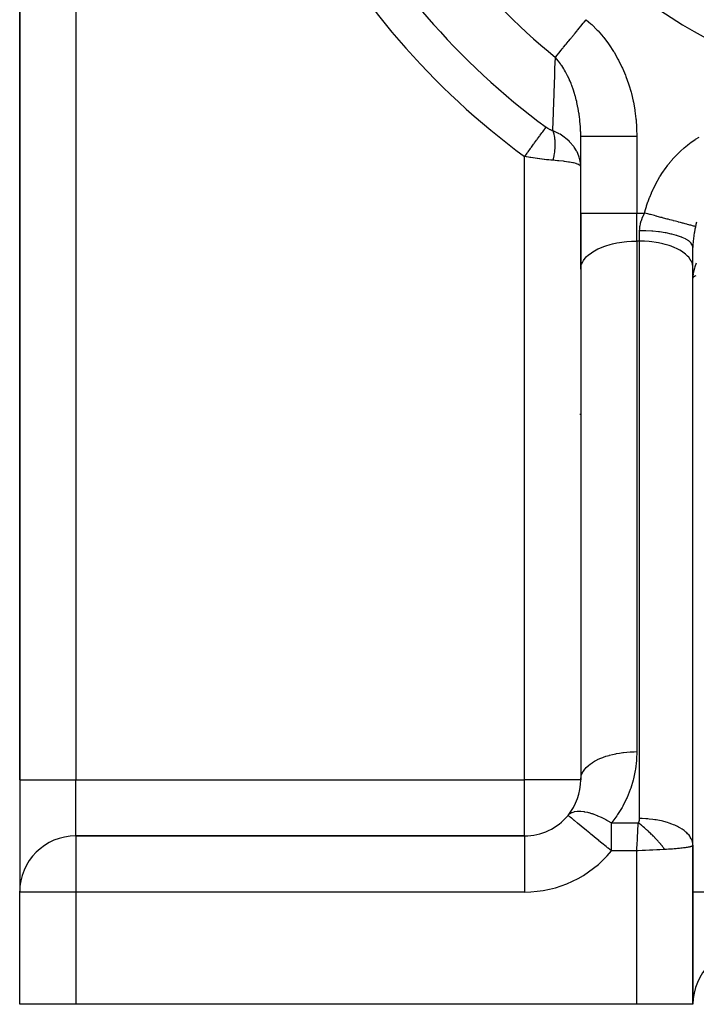
# Model space of a CAD drawing. Units: millimetres. Extents: x -183 to 323, y -200 to 200.
# Drawn here: x -179 to -155, y -62 to -27 of the extents above; entities that cross this region are included whole.
import ezdxf

# ---------------------------------------------------------------- set-up
doc = ezdxf.new("R2010")
doc.units = ezdxf.units.MM
doc.linetypes.add('DASHED', pattern=[9.652, 8.128, -1.524])
doc.layers.add('nevidi', color=4, linetype='DASHED')

msp = doc.modelspace()

# ---------------------------------------------------------------- linework, layer by layer
at = {"color": 2}
for p, q in [((-179, -10.451), (-179, -54.451)), ((-179, -54.451), (-179, -10.451)), ((-159, -34.264), (-159, -31.53)), ((-159, -34.264), (-159, -31.53)), ((-159, -36.264), (-159, -34.264)), ((-159, -34.264), (-159, -36.264)), ((-155, -36.214), (-155, -35.495)), ((-155, -36.214), (-155, -35.495)), ((-159, -36.264), (-158.998, -36.217)), ((-159, -36.264), (-159, -54.451)), ((-158.998, -36.217), (-158.998, -54.404)), ((-155.002, -56.742), (-155.002, -36.169)), ((-155, -36.214), (-155.002, -36.169)), ((-155, -36.584), (-155, -36.214)), ((-155, -36.559), (-155, -36.584)), ((-155, -56.786), (-155, -36.584)), ((-154.987, -36.551), (-154.993, -36.56)), ((-159.026, -41.423), (-159.023, -41.424)), ((-155.018, -42.941), (-155.016, -42.942)), ((-179, -54.451), (-179, -58.415)), ((-179, -54.451), (-179, -58.415)), ((-159, -54.451), (-158.998, -54.404)), ((-161, -56.451), (-177, -56.451)), ((-177, -56.451), (-161, -56.451)), ((-155, -56.786), (-155.002, -56.742)), ((-155, -62.451), (-155, -56.786)), ((-155, -56.786), (-155, -62.451)), ((-179, -58.415), (-179, -58.451)), ((-179, -58.415), (-179, -58.451)), ((-179, -58.451), (-179, -58.415)), ((-179, -58.451), (-179, -58.415)), ((-179, -62.451), (-179, -58.451)), ((-179, -62.451), (-179, -58.451)), ((-177, -62.451), (-179, -62.451)), ((-157, -62.451), (-177, -62.451)), ((-155, -62.451), (-157, -62.451))]:
    msp.add_line(p, q, dxfattribs=at)
msp.add_lwpolyline([(-159, -32.608), (-159.009, -32.47), (-159.01, -32.458), (-159.015, -32.429)], dxfattribs=at)
for centre, radius, start, end in [((-145, -10.451), 20, 180, 0), ((-161, -54.451), 2, 320.656, 360), ((-161, -54.451), 2, 270, 320.656), ((-177, -58.451), 2, 90, 180), ((-153, -62.451), 2, 90, 180)]:
    msp.add_arc(centre, radius, start, end, dxfattribs=at)
at = {"layer": 'nevidi', "color": 7, "linetype": 'Continuous'}
for p, q in [((-177, -11.887), (-177, -54.451)), ((-157, -31.53), (-157, -34.264)), ((-161, -54.451), (-161, -32.251)), ((-159, -34.264), (-157, -34.264)), ((-157, -34.264), (-156.725, -34.264)), ((-157, -35.264), (-157, -34.264)), ((-156.9, -35.264), (-156.9, -34.895)), ((-157, -35.264), (-157, -53.451)), ((-156.9, -35.264), (-157, -35.264)), ((-156.9, -55.836), (-156.9, -35.264)), ((-154.989, -36.42), (-154.999, -36.538)), ((-179, -54.451), (-177, -54.451)), ((-177, -54.451), (-161, -54.451)), ((-177, -56.451), (-177, -54.451)), ((-159, -54.451), (-161, -54.451)), ((-161, -56.451), (-161, -54.451)), ((-157.907, -55.986), (-156.95, -55.986)), ((-157.907, -56.986), (-157.907, -55.986)), ((-177, -56.451), (-177, -58.451)), ((-161, -56.451), (-161, -58.451)), ((-157, -56.986), (-157.907, -56.986)), ((-157, -62.451), (-157, -56.986)), ((-177, -58.451), (-179, -58.451)), ((-177, -58.451), (-177, -62.451)), ((-161, -58.451), (-177, -58.451)), ((-153, -58.451), (-155, -58.451))]:
    msp.add_line(p, q, dxfattribs=at)
for points in [[(-159.905, -28.719), (-159.903, -28.717), (-159.877, -28.684), (-159.853, -28.655), (-159.842, -28.642), (-159.785, -28.572), (-159.775, -28.56), (-159.773, -28.557), (-159.709, -28.479), (-159.696, -28.463), (-159.656, -28.413), (-159.626, -28.377), (-159.612, -28.36), (-159.537, -28.268), (-159.522, -28.25), (-159.521, -28.248), (-159.442, -28.152), (-159.426, -28.132), (-159.373, -28.067), (-159.342, -28.029), (-159.326, -28.009), (-159.238, -27.901), (-159.221, -27.88), (-159.215, -27.873), (-159.13, -27.769), (-159.113, -27.748), (-159.049, -27.669), (-159.02, -27.634), (-159.002, -27.612), (-158.908, -27.497), (-158.89, -27.475), (-158.878, -27.461), (-158.81, -27.377)], [(-158.81, -27.377), (-158.638, -27.525), (-158.608, -27.553), (-158.411, -27.748), (-158.383, -27.778), (-158.202, -27.986), (-158.176, -28.017), (-158.009, -28.238), (-157.985, -28.271), (-157.832, -28.504), (-157.811, -28.539), (-157.672, -28.781), (-157.653, -28.817), (-157.53, -29.066), (-157.513, -29.103), (-157.405, -29.358), (-157.39, -29.396), (-157.297, -29.658), (-157.284, -29.697), (-157.206, -29.964), (-157.195, -30.004), (-157.131, -30.274), (-157.123, -30.314), (-157.073, -30.588), (-157.067, -30.628), (-157.032, -30.903), (-157.028, -30.944), (-157.008, -31.221), (-157.006, -31.262), (-157, -31.53)], [(-159.99, -31.33), (-159.989, -31.299), (-159.97, -30.696), (-159.968, -30.639), (-159.949, -30.032), (-159.947, -29.975), (-159.927, -29.364), (-159.925, -29.307), (-159.919, -29.119), (-159.905, -28.719)], [(-159, -31.53), (-159, -31.5), (-159.002, -31.378), (-159.003, -31.35), (-159.005, -31.294), (-159.012, -31.175), (-159.012, -31.163), (-159.014, -31.137), (-159.014, -31.136), (-159.031, -30.95), (-159.034, -30.923), (-159.042, -30.854), (-159.058, -30.739), (-159.061, -30.714), (-159.062, -30.711), (-159.091, -30.538), (-159.093, -30.529), (-159.098, -30.502), (-159.136, -30.321), (-159.139, -30.307), (-159.142, -30.294), (-159.158, -30.23), (-159.188, -30.117), (-159.195, -30.091), (-159.23, -29.974), (-159.243, -29.934), (-159.247, -29.922), (-159.248, -29.918), (-159.257, -29.892), (-159.317, -29.723), (-159.327, -29.698), (-159.346, -29.65), (-159.382, -29.564), (-159.395, -29.534), (-159.405, -29.51), (-159.466, -29.381), (-159.481, -29.351), (-159.493, -29.328), (-159.541, -29.238), (-159.575, -29.177), (-159.588, -29.156), (-159.603, -29.13), (-159.678, -29.013), (-159.692, -28.992), (-159.722, -28.948), (-159.757, -28.9), (-159.789, -28.858), (-159.804, -28.839), (-159.905, -28.719)], [(-161, -32.251), (-160.997, -32.247), (-160.908, -32.126), (-160.892, -32.103), (-160.877, -32.084), (-160.791, -31.966), (-160.775, -31.944), (-160.76, -31.923), (-160.678, -31.812), (-160.663, -31.791), (-160.646, -31.768), (-160.571, -31.666), (-160.556, -31.646), (-160.539, -31.623), (-160.471, -31.53), (-160.458, -31.512), (-160.441, -31.489), (-160.381, -31.407), (-160.369, -31.391), (-160.353, -31.369), (-160.301, -31.299), (-160.291, -31.285), (-160.276, -31.265), (-160.235, -31.208), (-160.231, -31.203)], [(-160.231, -31.203), (-160.216, -31.215), (-160.214, -31.216), (-160.197, -31.227), (-160.196, -31.228), (-160.179, -31.24), (-160.177, -31.241), (-160.16, -31.251), (-160.158, -31.252), (-160.141, -31.263), (-160.14, -31.264), (-160.122, -31.274), (-160.12, -31.274), (-160.103, -31.284), (-160.101, -31.285), (-160.083, -31.294), (-160.082, -31.294), (-160.064, -31.302), (-160.062, -31.303), (-160.045, -31.311), (-160.043, -31.311), (-160.025, -31.318), (-160.024, -31.319), (-160.006, -31.325), (-160.005, -31.325), (-159.99, -31.33)], [(-159.015, -32.429), (-159.016, -32.42), (-159.053, -32.272), (-159.053, -32.27), (-159.065, -32.236), (-159.065, -32.234), (-159.127, -32.089), (-159.133, -32.077), (-159.146, -32.053), (-159.148, -32.049), (-159.233, -31.914), (-159.248, -31.893), (-159.258, -31.88), (-159.265, -31.872), (-159.371, -31.749), (-159.396, -31.724), (-159.403, -31.717), (-159.412, -31.708), (-159.54, -31.596), (-159.573, -31.571), (-159.578, -31.567), (-159.588, -31.56), (-159.737, -31.46), (-159.776, -31.437), (-159.781, -31.434), (-159.788, -31.43), (-159.962, -31.342), (-159.99, -31.33)], [(-159.99, -31.33), (-159.979, -31.365), (-159.978, -31.369), (-159.967, -31.411), (-159.966, -31.413), (-159.966, -31.415), (-159.962, -31.429), (-159.956, -31.459), (-159.955, -31.464), (-159.946, -31.509), (-159.946, -31.514), (-159.943, -31.53), (-159.94, -31.548), (-159.939, -31.561), (-159.938, -31.565), (-159.932, -31.614), (-159.932, -31.618), (-159.928, -31.657), (-159.927, -31.668), (-159.927, -31.673), (-159.927, -31.675), (-159.924, -31.724), (-159.924, -31.729), (-159.923, -31.781), (-159.923, -31.786), (-159.923, -31.791), (-159.922, -31.81), (-159.923, -31.84), (-159.923, -31.845), (-159.924, -31.899), (-159.924, -31.904), (-159.926, -31.932), (-159.927, -31.952), (-159.927, -31.96), (-159.928, -31.965), (-159.932, -32.021), (-159.933, -32.026), (-159.938, -32.078), (-159.939, -32.083), (-159.939, -32.088), (-159.94, -32.098), (-159.946, -32.145), (-159.947, -32.15), (-159.956, -32.208), (-159.957, -32.213), (-159.959, -32.226), (-159.962, -32.247), (-159.967, -32.271), (-159.968, -32.276), (-159.979, -32.334), (-159.98, -32.34), (-159.988, -32.377), (-159.99, -32.385)], [(-159, -31.53), (-158.991, -31.53), (-158.986, -31.53), (-158.982, -31.53), (-158.948, -31.53), (-158.938, -31.53), (-158.928, -31.53), (-158.87, -31.53), (-158.854, -31.53), (-158.84, -31.53), (-158.759, -31.53), (-158.738, -31.53), (-158.719, -31.53), (-158.616, -31.53), (-158.59, -31.53), (-158.566, -31.53), (-158.444, -31.53), (-158.414, -31.53), (-158.385, -31.53), (-158.247, -31.53), (-158.213, -31.53), (-158.18, -31.53), (-158.027, -31.53), (-157.99, -31.53), (-157.953, -31.53), (-157.789, -31.53), (-157.749, -31.53), (-157.709, -31.53), (-157.537, -31.53), (-157.495, -31.53), (-157.452, -31.53), (-157.275, -31.53), (-157.232, -31.53), (-157.188, -31.53), (-157.009, -31.53), (-157, -31.53)], [(-156.725, -34.264), (-156.704, -34.189), (-156.699, -34.17), (-156.656, -34.028), (-156.65, -34.009), (-156.603, -33.87), (-156.597, -33.851), (-156.545, -33.714), (-156.538, -33.696), (-156.482, -33.56), (-156.474, -33.542), (-156.414, -33.409), (-156.405, -33.391), (-156.34, -33.26), (-156.331, -33.242), (-156.261, -33.113), (-156.251, -33.095), (-156.176, -32.968), (-156.166, -32.951), (-156.086, -32.826), (-156.075, -32.81), (-155.991, -32.688), (-155.98, -32.672), (-155.892, -32.554), (-155.879, -32.539), (-155.787, -32.424), (-155.775, -32.409), (-155.678, -32.299), (-155.665, -32.285), (-155.565, -32.178), (-155.551, -32.165), (-155.447, -32.062), (-155.432, -32.049), (-155.323, -31.951), (-155.308, -31.938), (-155.195, -31.844), (-155.179, -31.832), (-155.062, -31.743), (-155.045, -31.731), (-154.924, -31.647), (-154.907, -31.636), (-154.782, -31.558)], [(-159.99, -32.385), (-160.047, -32.38), (-160.058, -32.38), (-160.065, -32.379), (-160.138, -32.372), (-160.145, -32.372), (-160.218, -32.364), (-160.225, -32.364), (-160.291, -32.356), (-160.299, -32.355), (-160.306, -32.355), (-160.38, -32.346), (-160.387, -32.345), (-160.461, -32.336), (-160.468, -32.335), (-160.542, -32.325), (-160.548, -32.324), (-160.549, -32.324), (-160.622, -32.313), (-160.629, -32.312), (-160.701, -32.301), (-160.708, -32.3), (-160.779, -32.289), (-160.786, -32.288), (-160.812, -32.283), (-160.857, -32.276), (-160.864, -32.275), (-160.934, -32.262), (-160.941, -32.261), (-161, -32.251)], [(-159.007, -32.591), (-159.016, -32.575), (-159.018, -32.573), (-159.023, -32.568), (-159.065, -32.543), (-159.072, -32.539), (-159.079, -32.536), (-159.146, -32.511), (-159.16, -32.507), (-159.166, -32.505), (-159.259, -32.481), (-159.282, -32.476), (-159.285, -32.475), (-159.403, -32.452), (-159.434, -32.447), (-159.436, -32.447), (-159.578, -32.426), (-159.614, -32.422), (-159.617, -32.421), (-159.781, -32.403), (-159.82, -32.399), (-159.826, -32.399), (-159.99, -32.385)], [(-156.9, -34.895), (-156.897, -34.823), (-156.896, -34.811), (-156.887, -34.731), (-156.885, -34.72), (-156.87, -34.646), (-156.868, -34.64), (-156.866, -34.628), (-156.843, -34.547), (-156.839, -34.535), (-156.811, -34.455), (-156.806, -34.443), (-156.775, -34.369), (-156.772, -34.362), (-156.767, -34.35), (-156.727, -34.269), (-156.725, -34.264)], [(-154.91, -34.746), (-154.923, -34.742), (-154.946, -34.736), (-154.95, -34.735), (-154.955, -34.734), (-154.985, -34.726), (-155.013, -34.718), (-155.019, -34.717), (-155.035, -34.712), (-155.077, -34.701), (-155.106, -34.694), (-155.114, -34.692), (-155.144, -34.684), (-155.198, -34.669), (-155.222, -34.663), (-155.232, -34.66), (-155.28, -34.647), (-155.345, -34.63), (-155.36, -34.626), (-155.371, -34.623), (-155.441, -34.605), (-155.516, -34.585), (-155.518, -34.584), (-155.53, -34.581), (-155.624, -34.556), (-155.693, -34.538), (-155.707, -34.534), (-155.707, -34.534), (-155.827, -34.502), (-155.883, -34.487), (-155.898, -34.483), (-155.917, -34.478), (-156.045, -34.444), (-156.086, -34.434), (-156.101, -34.429), (-156.14, -34.419), (-156.275, -34.383), (-156.298, -34.377), (-156.314, -34.373), (-156.374, -34.357), (-156.512, -34.32), (-156.516, -34.319), (-156.532, -34.315), (-156.613, -34.294), (-156.725, -34.264)], [(-154.875, -34.593), (-154.894, -34.673), (-154.897, -34.685), (-154.91, -34.746)], [(-155, -35.495), (-155.013, -35.425), (-155.015, -35.419), (-155.017, -35.415), (-155.059, -35.347), (-155.064, -35.341), (-155.068, -35.336), (-155.138, -35.27), (-155.146, -35.265), (-155.152, -35.26), (-155.249, -35.198), (-155.259, -35.193), (-155.268, -35.188), (-155.389, -35.131), (-155.401, -35.127), (-155.412, -35.122), (-155.556, -35.071), (-155.57, -35.067), (-155.584, -35.063), (-155.748, -35.018), (-155.763, -35.015), (-155.779, -35.011), (-155.96, -34.974), (-155.976, -34.971), (-155.995, -34.968), (-156.188, -34.939), (-156.206, -34.937), (-156.226, -34.934), (-156.43, -34.914), (-156.448, -34.913), (-156.47, -34.911), (-156.679, -34.899), (-156.698, -34.899), (-156.722, -34.898), (-156.9, -34.895)], [(-154.91, -34.746), (-154.914, -34.767), (-154.929, -34.838), (-154.931, -34.852), (-154.947, -34.938), (-154.949, -34.952), (-154.952, -34.967), (-154.967, -35.064), (-154.969, -35.079), (-154.981, -35.174), (-154.981, -35.179), (-154.982, -35.188), (-154.989, -35.255), (-154.991, -35.282), (-154.992, -35.295), (-154.998, -35.387), (-154.998, -35.4), (-155, -35.49)], [(-158.998, -36.217), (-158.982, -36.13), (-158.967, -36.084), (-158.928, -35.999), (-158.901, -35.954), (-158.84, -35.872), (-158.801, -35.829), (-158.719, -35.752), (-158.669, -35.713), (-158.566, -35.642), (-158.506, -35.606), (-158.385, -35.543), (-158.316, -35.511), (-158.18, -35.457), (-158.103, -35.43), (-157.953, -35.385), (-157.869, -35.363), (-157.709, -35.329), (-157.621, -35.313), (-157.453, -35.29), (-157.361, -35.28), (-157.188, -35.268), (-157.094, -35.265), (-157, -35.264)], [(-155.002, -36.169), (-155.017, -36.087), (-155.031, -36.043), (-155.068, -35.962), (-155.094, -35.919), (-155.152, -35.842), (-155.189, -35.801), (-155.267, -35.728), (-155.315, -35.69), (-155.412, -35.623), (-155.469, -35.589), (-155.584, -35.529), (-155.65, -35.499), (-155.779, -35.447), (-155.852, -35.421), (-155.995, -35.379), (-156.074, -35.358), (-156.226, -35.326), (-156.31, -35.311), (-156.47, -35.289), (-156.558, -35.28), (-156.722, -35.268), (-156.811, -35.265), (-156.9, -35.264)], [(-154.882, -36.054), (-154.933, -36.183), (-154.934, -36.185), (-154.947, -36.228), (-154.948, -36.228), (-154.979, -36.359), (-154.981, -36.37), (-154.987, -36.405)], [(-154.902, -36.496), (-154.928, -36.509), (-154.948, -36.519), (-154.96, -36.528), (-154.982, -36.546)], [(-158.998, -54.404), (-158.986, -54.334), (-158.984, -54.323), (-158.967, -54.27), (-158.938, -54.203), (-158.932, -54.192), (-158.901, -54.14), (-158.854, -54.076), (-158.846, -54.065), (-158.801, -54.016), (-158.738, -53.956), (-158.726, -53.946), (-158.668, -53.899), (-158.59, -53.844), (-158.576, -53.835), (-158.506, -53.792), (-158.414, -53.743), (-158.398, -53.735), (-158.316, -53.698), (-158.213, -53.655), (-158.194, -53.649), (-158.103, -53.616), (-157.99, -53.582), (-157.97, -53.576), (-157.869, -53.55), (-157.749, -53.523), (-157.728, -53.519), (-157.621, -53.5), (-157.495, -53.482), (-157.473, -53.479), (-157.361, -53.467), (-157.233, -53.457), (-157.21, -53.456), (-157.094, -53.452), (-157, -53.451)], [(-157, -53.451), (-157.009, -53.726), (-157.013, -53.771), (-157.049, -54.074), (-157.056, -54.119), (-157.119, -54.418), (-157.13, -54.462), (-157.218, -54.754), (-157.233, -54.797), (-157.347, -55.081), (-157.366, -55.122), (-157.504, -55.395), (-157.526, -55.434), (-157.688, -55.693), (-157.713, -55.731), (-157.897, -55.975), (-157.907, -55.986)], [(-159.453, -55.718), (-159.405, -55.67), (-159.399, -55.666), (-159.388, -55.657), (-159.387, -55.657), (-159.328, -55.622), (-159.321, -55.619), (-159.309, -55.614), (-159.235, -55.59), (-159.226, -55.588), (-159.221, -55.586), (-159.127, -55.573), (-159.122, -55.572), (-159.117, -55.572), (-159.013, -55.572), (-159.006, -55.572), (-158.995, -55.573), (-158.894, -55.584), (-158.872, -55.587), (-158.86, -55.589), (-158.762, -55.609), (-158.727, -55.618), (-158.714, -55.621), (-158.616, -55.65), (-158.594, -55.657), (-158.573, -55.664), (-158.559, -55.669), (-158.452, -55.709), (-158.411, -55.725), (-158.397, -55.731), (-158.269, -55.789), (-158.243, -55.801), (-158.229, -55.808), (-158.106, -55.871), (-158.072, -55.89), (-158.065, -55.894), (-158.057, -55.898), (-157.907, -55.986)], [(-157.907, -56.986), (-158.025, -56.889), (-158.041, -56.876), (-158.094, -56.833), (-158.246, -56.708), (-158.352, -56.622), (-158.353, -56.62), (-158.445, -56.545), (-158.588, -56.428), (-158.635, -56.39), (-158.674, -56.357), (-158.794, -56.259), (-158.811, -56.245), (-158.969, -56.116), (-158.971, -56.114), (-158.98, -56.106), (-159.111, -55.999), (-159.111, -55.999), (-159.224, -55.906), (-159.23, -55.901), (-159.267, -55.871), (-159.311, -55.835), (-159.325, -55.823), (-159.376, -55.782), (-159.395, -55.766), (-159.42, -55.746), (-159.438, -55.731), (-159.445, -55.725), (-159.453, -55.719)], [(-157, -56.986), (-156.995, -56.882), (-156.989, -56.771), (-156.987, -56.722), (-156.981, -56.605), (-156.976, -56.51), (-156.974, -56.463), (-156.967, -56.335), (-156.964, -56.258), (-156.961, -56.213), (-156.955, -56.079), (-156.952, -56.018), (-156.95, -55.986)], [(-156.95, -55.986), (-156.948, -55.984), (-156.947, -55.984), (-156.944, -55.98), (-156.944, -55.98), (-156.941, -55.976), (-156.94, -55.975), (-156.937, -55.971), (-156.937, -55.971), (-156.934, -55.967), (-156.934, -55.966), (-156.931, -55.962), (-156.93, -55.961), (-156.928, -55.956), (-156.927, -55.956), (-156.925, -55.951), (-156.925, -55.95), (-156.922, -55.945), (-156.922, -55.944), (-156.92, -55.939), (-156.919, -55.939), (-156.917, -55.933), (-156.917, -55.932), (-156.915, -55.927), (-156.914, -55.926), (-156.913, -55.921), (-156.912, -55.92), (-156.911, -55.914), (-156.91, -55.913), (-156.909, -55.907), (-156.909, -55.907), (-156.907, -55.901), (-156.907, -55.9), (-156.906, -55.894), (-156.905, -55.893), (-156.904, -55.887), (-156.904, -55.886), (-156.903, -55.879), (-156.903, -55.878), (-156.902, -55.872), (-156.902, -55.871), (-156.901, -55.865), (-156.901, -55.864), (-156.901, -55.858), (-156.901, -55.857), (-156.9, -55.85), (-156.9, -55.849), (-156.9, -55.843), (-156.9, -55.842), (-156.9, -55.836)], [(-156, -56.936), (-156.009, -56.924), (-156.037, -56.888), (-156.039, -56.885), (-156.059, -56.859), (-156.078, -56.836), (-156.086, -56.826), (-156.088, -56.823), (-156.13, -56.771), (-156.136, -56.764), (-156.139, -56.761), (-156.15, -56.748), (-156.189, -56.702), (-156.191, -56.699), (-156.204, -56.684), (-156.225, -56.661), (-156.242, -56.641), (-156.245, -56.638), (-156.281, -56.597), (-156.297, -56.58), (-156.3, -56.577), (-156.302, -56.574), (-156.353, -56.52), (-156.356, -56.517), (-156.361, -56.512), (-156.382, -56.49), (-156.411, -56.461), (-156.413, -56.458), (-156.442, -56.429), (-156.464, -56.407), (-156.469, -56.402), (-156.472, -56.4), (-156.526, -56.347), (-156.528, -56.345), (-156.531, -56.342), (-156.549, -56.325), (-156.588, -56.288), (-156.591, -56.286), (-156.611, -56.268), (-156.634, -56.247), (-156.649, -56.233), (-156.652, -56.231), (-156.698, -56.191), (-156.71, -56.18), (-156.713, -56.177), (-156.721, -56.17), (-156.772, -56.127), (-156.775, -56.125), (-156.785, -56.117), (-156.809, -56.097), (-156.834, -56.077), (-156.837, -56.074), (-156.873, -56.046), (-156.896, -56.027), (-156.897, -56.027), (-156.899, -56.025), (-156.95, -55.986)], [(-155.002, -56.742), (-155.006, -56.71), (-155.013, -56.676), (-155.031, -56.615), (-155.043, -56.584), (-155.059, -56.551), (-155.094, -56.492), (-155.114, -56.462), (-155.138, -56.43), (-155.189, -56.373), (-155.216, -56.346), (-155.249, -56.316), (-155.315, -56.263), (-155.349, -56.238), (-155.389, -56.21), (-155.469, -56.161), (-155.509, -56.139), (-155.556, -56.115), (-155.65, -56.071), (-155.694, -56.052), (-155.748, -56.031), (-155.852, -55.994), (-155.901, -55.978), (-155.959, -55.961), (-156.074, -55.931), (-156.125, -55.919), (-156.188, -55.906), (-156.31, -55.883), (-156.364, -55.875), (-156.429, -55.866), (-156.558, -55.852), (-156.611, -55.847), (-156.679, -55.843), (-156.811, -55.837), (-156.864, -55.837), (-156.9, -55.836)], [(-155, -56.786), (-155.001, -56.791), (-155.001, -56.792), (-155.005, -56.798), (-155.005, -56.799), (-155.012, -56.806), (-155.014, -56.807), (-155.018, -56.81), (-155.024, -56.813), (-155.025, -56.814), (-155.039, -56.82), (-155.041, -56.821), (-155.057, -56.828), (-155.06, -56.828), (-155.072, -56.832), (-155.079, -56.835), (-155.082, -56.836), (-155.105, -56.842), (-155.109, -56.843), (-155.134, -56.849), (-155.138, -56.85), (-155.16, -56.854), (-155.167, -56.856), (-155.171, -56.857), (-155.202, -56.862), (-155.207, -56.863), (-155.242, -56.869), (-155.247, -56.87), (-155.282, -56.875), (-155.284, -56.875), (-155.29, -56.876), (-155.33, -56.882), (-155.336, -56.882), (-155.378, -56.888), (-155.385, -56.889), (-155.43, -56.894), (-155.434, -56.894), (-155.437, -56.894), (-155.484, -56.899), (-155.491, -56.9), (-155.541, -56.905), (-155.549, -56.906), (-155.601, -56.91), (-155.609, -56.911), (-155.614, -56.911), (-155.664, -56.915), (-155.672, -56.916), (-155.729, -56.92), (-155.737, -56.921), (-155.796, -56.925), (-155.805, -56.925), (-155.82, -56.926), (-155.865, -56.929), (-155.874, -56.93), (-155.937, -56.933), (-155.946, -56.934), (-156, -56.936)], [(-156, -56.936), (-156.047, -56.939), (-156.182, -56.946), (-156.227, -56.948), (-156.291, -56.951), (-156.43, -56.958), (-156.477, -56.96), (-156.547, -56.964), (-156.688, -56.971), (-156.736, -56.973), (-156.812, -56.977), (-156.951, -56.984), (-157, -56.986)]]:
    msp.add_lwpolyline(points, dxfattribs=at)
for centre, radius, start, end in [((-145, -10.451), 23.577, 204.5525, 230.7891), ((-145, -10.451), 25.742, 207.8912, 233.7234), ((-145, -10.451), 27.041, 207.8046, 233.7234), ((-161, -54.451), 4, 270, 320.656), ((-153, -62.451), 3.9, 121.169, 121.1815)]:
    msp.add_arc(centre, radius, start, end, dxfattribs=at)

doc.saveas('drawing.dxf')
